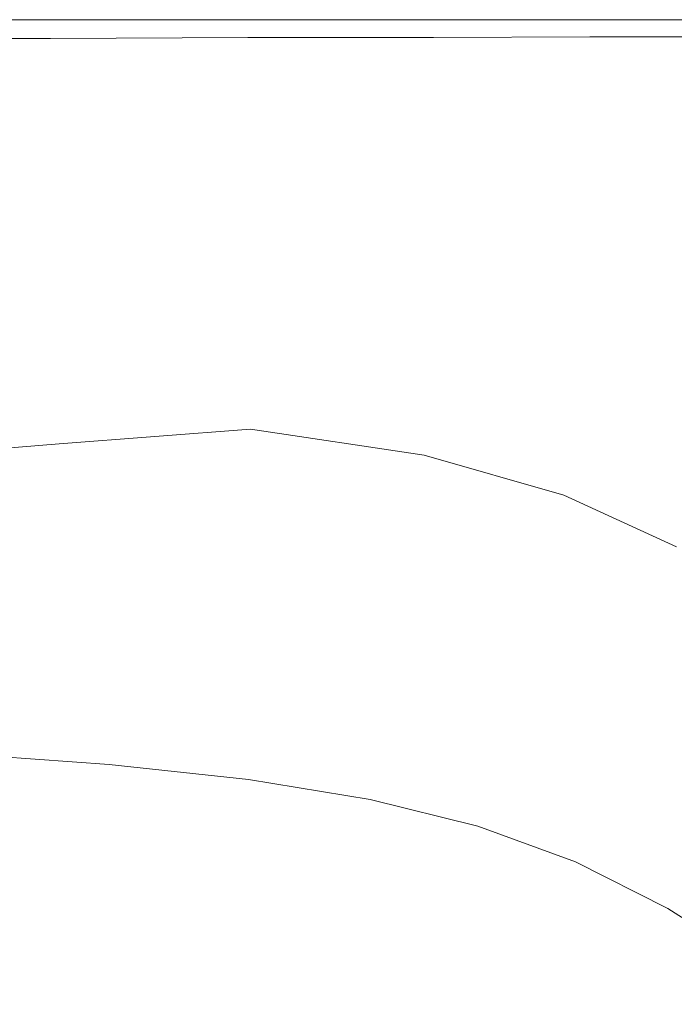
# Model space of a CAD drawing. Extents: x -895 to 895, y -400 to 400.
# Drawn here: x 523 to 614, y 263 to 400 of the extents above; entities that cross this region are included whole.
import ezdxf

# ---------------------------------------------------------------- set-up
doc = ezdxf.new("R2010")
doc.units = 0
doc.header["$LTSCALE"] = 500
doc.header["$MEASUREMENT"] = 0
doc.layers.add('CRS0', color=7, linetype='Continuous')

msp = doc.modelspace()

# ---------------------------------------------------------------- linework, layer by layer
at = {"layer": 'CRS0', "lineweight": 0}
for points, invisible_edges in [([(526.7, 400, 205.9), (499.5, 400, 205.9), (499.5, 399.9, 211.8), (526.7, 400, 205.9)], 15), ([(499.5, 399.9, 211.8), (526.7, 399.9, 211.8), (526.7, 400, 205.9), (499.5, 399.9, 211.8)], 15), ([(526.7, 400, 192.5), (499.5, 400, 192.5), (499.5, 400, 199.4), (526.7, 400, 192.5)], 14), ([(499.5, 400, 199.4), (526.7, 400, 199.4), (526.7, 400, 192.5), (499.5, 400, 199.4)], 15), ([(526.7, 400, 205.9), (526.7, 400, 199.4), (499.5, 400, 199.4), (526.7, 400, 205.9)], 15), ([(499.5, 400, 199.4), (499.5, 400, 205.9), (526.7, 400, 205.9), (499.5, 400, 199.4)], 15), ([(526.7, 399.5, 216.6), (526.7, 399.9, 211.8), (499.5, 399.9, 211.8), (526.7, 399.5, 216.6)], 15), ([(499.5, 399.9, 211.8), (499.5, 399.5, 216.6), (526.7, 399.5, 216.6), (499.5, 399.9, 211.8)], 15), ([(526.7, 399.5, 216.6), (499.5, 399.5, 216.6), (499.6, 398.9, 219.9), (526.7, 399.5, 216.6)], 15), ([(499.6, 398.9, 219.9), (526.8, 398.9, 219.8), (526.7, 399.5, 216.6), (499.6, 398.9, 219.9)], 15), ([(526.7, 400, 205.9), (526.7, 399.9, 211.8), (554.2, 399.9, 211.8), (526.7, 400, 205.9)], 15), ([(554.2, 399.9, 211.8), (554.2, 400, 205.9), (526.7, 400, 205.9), (554.2, 399.9, 211.8)], 15), ([(526.7, 400, 205.9), (554.2, 400, 205.9), (554.2, 400, 199.4), (526.7, 400, 205.9)], 15), ([(554.2, 400, 199.4), (526.7, 400, 199.4), (526.7, 400, 205.9), (554.2, 400, 199.4)], 15), ([(526.7, 400, 192.5), (526.7, 400, 199.4), (554.2, 400, 199.4), (526.7, 400, 192.5)], 15), ([(554.2, 400, 199.4), (554.2, 400, 192.5), (526.7, 400, 192.5), (554.2, 400, 199.4)], 13), ([(526.7, 399.5, 216.6), (554.2, 399.5, 216.6), (554.2, 399.9, 211.8), (526.7, 399.5, 216.6)], 15), ([(554.2, 399.9, 211.8), (526.7, 399.9, 211.8), (526.7, 399.5, 216.6), (554.2, 399.9, 211.8)], 15), ([(526.7, 399.5, 216.6), (526.8, 398.9, 219.8), (554.3, 398.9, 219.8), (526.7, 399.5, 216.6)], 15), ([(554.3, 398.9, 219.8), (554.2, 399.5, 216.6), (526.7, 399.5, 216.6), (554.3, 398.9, 219.8)], 15), ([(579.9, 400, 205.9), (554.2, 400, 205.9), (554.2, 399.9, 211.8), (579.9, 400, 205.9)], 15), ([(554.2, 399.9, 211.8), (580, 399.9, 211.8), (579.9, 400, 205.9), (554.2, 399.9, 211.8)], 15), ([(579.9, 400, 192.5), (554.2, 400, 192.5), (554.2, 400, 199.4), (579.9, 400, 192.5)], 14), ([(554.2, 400, 199.4), (579.9, 400, 199.4), (579.9, 400, 192.5), (554.2, 400, 199.4)], 15), ([(579.9, 400, 205.9), (579.9, 400, 199.4), (554.2, 400, 199.4), (579.9, 400, 205.9)], 15), ([(554.2, 400, 199.4), (554.2, 400, 205.9), (579.9, 400, 205.9), (554.2, 400, 199.4)], 15), ([(580, 399.5, 216.6), (580, 399.9, 211.8), (554.2, 399.9, 211.8), (580, 399.5, 216.6)], 15), ([(554.2, 399.9, 211.8), (554.2, 399.5, 216.6), (580, 399.5, 216.6), (554.2, 399.9, 211.8)], 15), ([(580, 399.5, 216.6), (554.2, 399.5, 216.6), (554.3, 398.9, 219.8), (580, 399.5, 216.6)], 15), ([(554.3, 398.9, 219.8), (580.1, 398.9, 219.8), (580, 399.5, 216.6), (554.3, 398.9, 219.8)], 15), ([(579.9, 400, 205.9), (580, 399.9, 211.8), (601.6, 399.9, 211.8), (579.9, 400, 205.9)], 15), ([(601.6, 399.9, 211.8), (601.5, 400, 205.9), (579.9, 400, 205.9), (601.6, 399.9, 211.8)], 15), ([(579.9, 400, 192.5), (579.9, 400, 199.4), (601.5, 400, 199.4), (579.9, 400, 192.5)], 15), ([(601.5, 400, 199.4), (601.5, 400, 192.5), (579.9, 400, 192.5), (601.5, 400, 199.4)], 13), ([(579.9, 400, 205.9), (601.5, 400, 205.9), (601.5, 400, 199.4), (579.9, 400, 205.9)], 15), ([(601.5, 400, 199.4), (579.9, 400, 199.4), (579.9, 400, 205.9), (601.5, 400, 199.4)], 15), ([(580, 399.5, 216.6), (601.6, 399.5, 216.5), (601.6, 399.9, 211.8), (580, 399.5, 216.6)], 15), ([(601.6, 399.9, 211.8), (580, 399.9, 211.8), (580, 399.5, 216.6), (601.6, 399.9, 211.8)], 15), ([(580, 399.5, 216.6), (580.1, 398.9, 219.8), (601.8, 398.9, 219.8), (580, 399.5, 216.6)], 15), ([(601.8, 398.9, 219.8), (601.6, 399.5, 216.5), (580, 399.5, 216.6), (601.8, 398.9, 219.8)], 15), ([(620.6, 400, 205.9), (601.5, 400, 205.9), (601.6, 399.9, 211.8), (620.6, 400, 205.9)], 15), ([(620.6, 400, 192.5), (601.5, 400, 192.5), (601.5, 400, 199.4), (620.6, 400, 192.5)], 14), ([(601.5, 400, 199.4), (620.6, 400, 199.4), (620.6, 400, 192.5), (601.5, 400, 199.4)], 15), ([(620.6, 400, 205.9), (620.6, 400, 199.4), (601.5, 400, 199.4), (620.6, 400, 205.9)], 15), ([(601.5, 400, 199.4), (601.5, 400, 205.9), (620.6, 400, 205.9), (601.5, 400, 199.4)], 15), ([(601.6, 399.9, 211.8), (620.6, 399.9, 211.8), (620.6, 400, 205.9), (601.6, 399.9, 211.8)], 15), ([(620.7, 399.5, 216.5), (620.6, 399.9, 211.8), (601.6, 399.9, 211.8), (620.7, 399.5, 216.5)], 15), ([(601.6, 399.9, 211.8), (601.6, 399.5, 216.5), (620.7, 399.5, 216.5), (601.6, 399.9, 211.8)], 15), ([(620.7, 399.5, 216.5), (601.6, 399.5, 216.5), (601.8, 398.9, 219.8), (620.7, 399.5, 216.5)], 15), ([(601.8, 398.9, 219.8), (620.9, 398.9, 219.8), (620.7, 399.5, 216.5), (601.8, 398.9, 219.8)], 15), ([(526.9, 397.4, 222.1), (526.8, 398.9, 219.8), (499.6, 398.9, 219.9), (526.9, 397.4, 222.1)], 15), ([(499.6, 398.9, 219.9), (499.7, 397.3, 222.1), (526.9, 397.4, 222.1), (499.6, 398.9, 219.9)], 15), ([(554.3, 398.9, 219.8), (526.8, 398.9, 219.8), (526.9, 397.4, 222.1), (554.3, 398.9, 219.8)], 15), ([(526.9, 397.4, 222.1), (554.4, 397.5, 222.1), (554.3, 398.9, 219.8), (526.9, 397.4, 222.1)], 14), ([(580.3, 397.5, 222.1), (580.1, 398.9, 219.8), (554.3, 398.9, 219.8), (580.3, 397.5, 222.1)], 15), ([(554.3, 398.9, 219.8), (554.4, 397.5, 222.1), (580.3, 397.5, 222.1), (554.3, 398.9, 219.8)], 13), ([(601.8, 398.9, 219.8), (580.1, 398.9, 219.8), (580.3, 397.5, 222.1), (601.8, 398.9, 219.8)], 15), ([(580.3, 397.5, 222.1), (602.1, 397.6, 222), (601.8, 398.9, 219.8), (580.3, 397.5, 222.1)], 15), ([(621.3, 397.6, 222), (620.9, 398.9, 219.8), (601.8, 398.9, 219.8), (621.3, 397.6, 222)], 15), ([(601.8, 398.9, 219.8), (602.1, 397.6, 222), (621.3, 397.6, 222), (601.8, 398.9, 219.8)], 15), ([(526.9, 397.4, 222.1), (499.7, 397.3, 222.1), (499.9, 394.2, 223.4), (526.9, 397.4, 222.1)], 14), ([(499.9, 394.2, 223.4), (527.1, 394.5, 223.4), (526.9, 397.4, 222.1), (499.9, 394.2, 223.4)], 15), ([(554.7, 394.8, 223.3), (554.4, 397.5, 222.1), (526.9, 397.4, 222.1), (554.7, 394.8, 223.3)], 15), ([(526.9, 397.4, 222.1), (527.1, 394.5, 223.4), (554.7, 394.8, 223.3), (526.9, 397.4, 222.1)], 15), ([(580.3, 397.5, 222.1), (554.4, 397.5, 222.1), (554.7, 394.8, 223.3), (580.3, 397.5, 222.1)], 15), ([(554.7, 394.8, 223.3), (580.7, 395.1, 223.3), (580.3, 397.5, 222.1), (554.7, 394.8, 223.3)], 15), ([(602.6, 395.3, 223.3), (602.1, 397.6, 222), (580.3, 397.5, 222.1), (602.6, 395.3, 223.3)], 13), ([(580.3, 397.5, 222.1), (580.7, 395.1, 223.3), (602.6, 395.3, 223.3), (580.3, 397.5, 222.1)], 15), ([(621.3, 397.6, 222), (602.1, 397.6, 222), (602.6, 395.3, 223.3), (621.3, 397.6, 222)], 14), ([(602.6, 395.3, 223.3), (621.9, 395.3, 223.2), (621.3, 397.6, 222), (602.6, 395.3, 223.3)], 15), ([(602.6, 395.3, 223.3), (580.7, 395.1, 223.3), (581.2, 391.1, 224), (602.6, 395.3, 223.3)], 15), ([(581.2, 391.1, 224), (603.4, 391.5, 223.9), (602.6, 395.3, 223.3), (581.2, 391.1, 224)], 15), ([(623, 391.7, 223.8), (621.9, 395.3, 223.2), (602.6, 395.3, 223.3), (623, 391.7, 223.8)], 15), ([(602.6, 395.3, 223.3), (603.4, 391.5, 223.9), (623, 391.7, 223.8), (602.6, 395.3, 223.3)], 15), ([(527.4, 389.6, 224.1), (527.1, 394.5, 223.4), (499.9, 394.2, 223.4), (527.4, 389.6, 224.1)], 15), ([(499.9, 394.2, 223.4), (500.2, 388.7, 224.1), (527.4, 389.6, 224.1), (499.9, 394.2, 223.4)], 15), ([(554.7, 394.8, 223.3), (527.1, 394.5, 223.4), (527.4, 389.6, 224.1), (554.7, 394.8, 223.3)], 15), ([(527.4, 389.6, 224.1), (555.1, 390.4, 224), (554.7, 394.8, 223.3), (527.4, 389.6, 224.1)], 15), ([(581.2, 391.1, 224), (580.7, 395.1, 223.3), (554.7, 394.8, 223.3), (581.2, 391.1, 224)], 15), ([(554.7, 394.8, 223.3), (555.1, 390.4, 224), (581.2, 391.1, 224), (554.7, 394.8, 223.3)], 15), ([(604.6, 386, 224.2), (603.4, 391.5, 223.9), (581.2, 391.1, 224), (604.6, 386, 224.2)], 15), ([(623, 391.7, 223.8), (603.4, 391.5, 223.9), (604.6, 386, 224.2), (623, 391.7, 223.8)], 15), ([(604.6, 386, 224.2), (624.4, 386.2, 224.1), (623, 391.7, 223.8), (604.6, 386, 224.2)], 15), ([(555.7, 383.7, 224.4), (555.1, 390.4, 224), (527.4, 389.6, 224.1), (555.7, 383.7, 224.4)], 15), ([(581.2, 391.1, 224), (555.1, 390.4, 224), (555.7, 383.7, 224.4), (581.2, 391.1, 224)], 15), ([(555.7, 383.7, 224.4), (582.1, 385.1, 224.3), (581.2, 391.1, 224), (555.7, 383.7, 224.4)], 15), ([(581.2, 391.1, 224), (582.1, 385.1, 224.3), (604.6, 386, 224.2), (581.2, 391.1, 224)], 15), ([(527.4, 389.6, 224.1), (500.2, 388.7, 224.1), (500.7, 380.3, 224.5), (527.4, 389.6, 224.1)], 15), ([(500.7, 380.3, 224.5), (527.9, 382, 224.5), (527.4, 389.6, 224.1), (500.7, 380.3, 224.5)], 15), ([(527.4, 389.6, 224.1), (527.9, 382, 224.5), (555.7, 383.7, 224.4), (527.4, 389.6, 224.1)], 15), ([(604.6, 386, 224.2), (582.1, 385.1, 224.3), (582.9, 377.8, 224.3), (604.6, 386, 224.2)], 15), ([(582.9, 377.8, 224.3), (605.8, 379.1, 224.2), (604.6, 386, 224.2), (582.9, 377.8, 224.3)], 15), ([(626.1, 379.5, 224), (624.4, 386.2, 224.1), (604.6, 386, 224.2), (626.1, 379.5, 224)], 15), ([(604.6, 386, 224.2), (605.8, 379.1, 224.2), (626.1, 379.5, 224), (604.6, 386, 224.2)], 15), ([(582.9, 377.8, 224.3), (582.1, 385.1, 224.3), (555.7, 383.7, 224.4), (582.9, 377.8, 224.3)], 15), ([(555.7, 383.7, 224.4), (527.9, 382, 224.5), (528.5, 373, 224.6), (555.7, 383.7, 224.4)], 15), ([(528.5, 373, 224.6), (556.4, 375.6, 224.5), (555.7, 383.7, 224.4), (528.5, 373, 224.6)], 15), ([(555.7, 383.7, 224.4), (556.4, 375.6, 224.5), (582.9, 377.8, 224.3), (555.7, 383.7, 224.4)], 15), ([(528.5, 373, 224.6), (527.9, 382, 224.5), (500.7, 380.3, 224.5), (528.5, 373, 224.6)], 15), ([(500.7, 380.3, 224.5), (501.2, 370.5, 224.6), (528.5, 373, 224.6), (500.7, 380.3, 224.5)], 15), ([(606.6, 371.6, 223.8), (605.8, 379.1, 224.2), (582.9, 377.8, 224.3), (606.6, 371.6, 223.8)], 15), ([(626.1, 379.5, 224), (605.8, 379.1, 224.2), (606.6, 371.6, 223.8), (626.1, 379.5, 224)], 15), ([(606.6, 371.6, 223.8), (627.7, 372, 223.5), (626.1, 379.5, 224), (606.6, 371.6, 223.8)], 15), ([(582.9, 377.8, 224.3), (556.4, 375.6, 224.5), (556.8, 367.2, 224.2), (582.9, 377.8, 224.3)], 15), ([(556.8, 367.2, 224.2), (583.5, 369.9, 224), (582.9, 377.8, 224.3), (556.8, 367.2, 224.2)], 15), ([(582.9, 377.8, 224.3), (583.5, 369.9, 224), (606.6, 371.6, 223.8), (582.9, 377.8, 224.3)], 15), ([(556.8, 367.2, 224.2), (556.4, 375.6, 224.5), (528.5, 373, 224.6), (556.8, 367.2, 224.2)], 15), ([(528.5, 373, 224.6), (501.2, 370.5, 224.6), (501.6, 360.5, 224.4), (528.5, 373, 224.6)], 15), ([(501.6, 360.5, 224.4), (528.9, 363.8, 224.3), (528.5, 373, 224.6), (501.6, 360.5, 224.4)], 15), ([(528.5, 373, 224.6), (528.9, 363.8, 224.3), (556.8, 367.2, 224.2), (528.5, 373, 224.6)], 15), ([(628.2, 364.2, 222.7), (627.7, 372, 223.5), (606.6, 371.6, 223.8), (628.2, 364.2, 222.7)], 15), ([(606.6, 371.6, 223.8), (583.5, 369.9, 224), (583.6, 362.3, 223.3), (606.6, 371.6, 223.8)], 15), ([(583.6, 362.3, 223.3), (606.8, 364.1, 223), (606.6, 371.6, 223.8), (583.6, 362.3, 223.3)], 15), ([(606.6, 371.6, 223.8), (606.8, 364.1, 223), (628.2, 364.2, 222.7), (606.6, 371.6, 223.8)], 15), ([(583.6, 362.3, 223.3), (583.5, 369.9, 224), (556.8, 367.2, 224.2), (583.6, 362.3, 223.3)], 15), ([(556.8, 367.2, 224.2), (528.9, 363.8, 224.3), (529, 355.6, 223.8), (556.8, 367.2, 224.2)], 15), ([(529, 355.6, 223.8), (556.9, 359.3, 223.6), (556.8, 367.2, 224.2), (529, 355.6, 223.8)], 15), ([(556.8, 367.2, 224.2), (556.9, 359.3, 223.6), (583.6, 362.3, 223.3), (556.8, 367.2, 224.2)], 15), ([(529, 355.6, 223.8), (528.9, 363.8, 224.3), (501.6, 360.5, 224.4), (529, 355.6, 223.8)], 15), ([(606, 357, 221.9), (606.8, 364.1, 223), (583.6, 362.3, 223.3), (606, 357, 221.9)], 15), ([(628.2, 364.2, 222.7), (606.8, 364.1, 223), (606, 357, 221.9), (628.2, 364.2, 222.7)], 15), ([(606, 357, 221.9), (627, 356.7, 221.5), (628.2, 364.2, 222.7), (606, 357, 221.9)], 15), ([(583.6, 362.3, 223.3), (556.9, 359.3, 223.6), (556.3, 352.9, 222.6), (583.6, 362.3, 223.3)], 15), ([(556.3, 352.9, 222.6), (582.8, 355.6, 222.2), (583.6, 362.3, 223.3), (556.3, 352.9, 222.6)], 15), ([(583.6, 362.3, 223.3), (582.8, 355.6, 222.2), (606, 357, 221.9), (583.6, 362.3, 223.3)], 15), ([(501.6, 360.5, 224.4), (501.8, 351.8, 223.9), (529, 355.6, 223.8), (501.6, 360.5, 224.4)], 15), ([(556.3, 352.9, 222.6), (556.9, 359.3, 223.6), (529, 355.6, 223.8), (556.3, 352.9, 222.6)], 15), ([(581.6, 349.6, 220.4), (604.4, 350.4, 220), (606, 357, 221.9), (581.6, 349.6, 220.4)], 15), ([(606, 357, 221.9), (582.8, 355.6, 222.2), (581.6, 349.6, 220.4), (606, 357, 221.9)], 15), ([(606, 357, 221.9), (604.4, 350.4, 220), (624.7, 349.7, 219.7), (606, 357, 221.9)], 15), ([(624.7, 349.7, 219.7), (627, 356.7, 221.5), (606, 357, 221.9), (624.7, 349.7, 219.7)], 15), ([(529, 355.6, 223.8), (501.8, 351.8, 223.9), (501.7, 345.9, 223.1), (529, 355.6, 223.8)], 15), ([(501.7, 345.9, 223.1), (528.7, 349.5, 222.8), (529, 355.6, 223.8), (501.7, 345.9, 223.1)], 15), ([(529, 355.6, 223.8), (528.7, 349.5, 222.8), (556.3, 352.9, 222.6), (529, 355.6, 223.8)], 15), ([(581.6, 349.6, 220.4), (582.8, 355.6, 222.2), (556.3, 352.9, 222.6), (581.6, 349.6, 220.4)], 15), ([(528.3, 344.8, 220.8), (555.5, 347.6, 220.6), (556.3, 352.9, 222.6), (528.3, 344.8, 220.8)], 15), ([(556.3, 352.9, 222.6), (528.7, 349.5, 222.8), (528.3, 344.8, 220.8), (556.3, 352.9, 222.6)], 15), ([(556.3, 352.9, 222.6), (555.5, 347.6, 220.6), (581.6, 349.6, 220.4), (556.3, 352.9, 222.6)], 15), ([(602.4, 344.3, 217.5), (604.4, 350.4, 220), (581.6, 349.6, 220.4), (602.4, 344.3, 217.5)], 15), ([(624.7, 349.7, 219.7), (604.4, 350.4, 220), (602.4, 344.3, 217.5), (624.7, 349.7, 219.7)], 15), ([(528.3, 344.8, 220.8), (528.7, 349.5, 222.8), (501.7, 345.9, 223.1), (528.3, 344.8, 220.8)], 15), ([(581.6, 349.6, 220.4), (555.5, 347.6, 220.6), (554.8, 342.9, 217.4), (581.6, 349.6, 220.4)], 15), ([(554.8, 342.9, 217.4), (580.2, 344.3, 217.6), (581.6, 349.6, 220.4), (554.8, 342.9, 217.4)], 15), ([(581.6, 349.6, 220.4), (580.2, 344.3, 217.6), (602.4, 344.3, 217.5), (581.6, 349.6, 220.4)], 15), ([(602.4, 344.3, 217.5), (622.1, 343, 217.2), (624.7, 349.7, 219.7), (602.4, 344.3, 217.5)], 15), ([(554.8, 342.9, 217.4), (555.5, 347.6, 220.6), (528.3, 344.8, 220.8), (554.8, 342.9, 217.4)], 15), ([(501.7, 345.9, 223.1), (501.5, 341.8, 221.1), (528.3, 344.8, 220.8), (501.7, 345.9, 223.1)], 15), ([(528.3, 344.8, 220.8), (501.5, 341.8, 221.1), (501.6, 338.6, 217.4), (528.3, 344.8, 220.8)], 15), ([(501.6, 338.6, 217.4), (528.1, 340.9, 217.3), (528.3, 344.8, 220.8), (501.6, 338.6, 217.4)], 14), ([(528.3, 344.8, 220.8), (528.1, 340.9, 217.3), (554.8, 342.9, 217.4), (528.3, 344.8, 220.8)], 15), ([(579, 339.3, 213.5), (580.2, 344.3, 217.6), (554.8, 342.9, 217.4), (579, 339.3, 213.5)], 11), ([(579, 339.3, 213.5), (600.3, 338.8, 213.9), (602.4, 344.3, 217.5), (579, 339.3, 213.5)], 15), ([(602.4, 344.3, 217.5), (580.2, 344.3, 217.6), (579, 339.3, 213.5), (602.4, 344.3, 217.5)], 15), ([(602.4, 344.3, 217.5), (600.3, 338.8, 213.9), (619.3, 336.9, 214), (602.4, 344.3, 217.5)], 15), ([(619.3, 336.9, 214), (622.1, 343, 217.2), (602.4, 344.3, 217.5), (619.3, 336.9, 214)], 15), ([(554.8, 342.9, 217.4), (528.1, 340.9, 217.3), (528.7, 336.9, 211.6), (554.8, 342.9, 217.4)], 14), ([(528.7, 336.9, 211.6), (554.6, 338.5, 212.5), (554.8, 342.9, 217.4), (528.7, 336.9, 211.6)], 15), ([(554.8, 342.9, 217.4), (554.6, 338.5, 212.5), (579, 339.3, 213.5), (554.8, 342.9, 217.4)], 15), ([(528.7, 336.9, 211.6), (528.1, 340.9, 217.3), (501.6, 338.6, 217.4), (528.7, 336.9, 211.6)], 15), ([(579, 339.3, 213.5), (554.6, 338.5, 212.5), (555.2, 333.8, 205.2), (579, 339.3, 213.5)], 15), ([(555.2, 333.8, 205.2), (578.2, 334.5, 207.8), (579, 339.3, 213.5), (555.2, 333.8, 205.2)], 15), ([(579, 339.3, 213.5), (578.2, 334.5, 207.8), (598.5, 333.7, 209.2), (579, 339.3, 213.5)], 11), ([(598.5, 333.7, 209.2), (600.3, 338.8, 213.9), (579, 339.3, 213.5), (598.5, 333.7, 209.2)], 15), ([(501.6, 338.6, 217.4), (502.1, 335.3, 211.3), (528.7, 336.9, 211.6), (501.6, 338.6, 217.4)], 15), ([(555.2, 333.8, 205.2), (554.6, 338.5, 212.5), (528.7, 336.9, 211.6), (555.2, 333.8, 205.2)], 15), ([(619.3, 336.9, 214), (600.3, 338.8, 213.9), (598.5, 333.7, 209.2), (619.3, 336.9, 214)], 15), ([(528.7, 336.9, 211.6), (502.1, 335.3, 211.3), (503.3, 331.1, 201.9), (528.7, 336.9, 211.6)], 15), ([(503.3, 331.1, 201.9), (530.2, 332.3, 202.9), (528.7, 336.9, 211.6), (503.3, 331.1, 201.9)], 15), ([(528.7, 336.9, 211.6), (530.2, 332.3, 202.9), (555.2, 333.8, 205.2), (528.7, 336.9, 211.6)], 15), ([(598.5, 333.7, 209.2), (616.7, 331.4, 209.7), (619.3, 336.9, 214), (598.5, 333.7, 209.2)], 15), ([(555.2, 333.8, 205.2), (530.2, 332.3, 202.9), (534.4, 326.6, 191.2), (555.2, 333.8, 205.2)], 15), ([(534.4, 326.6, 191.2), (558.9, 329.2, 197.8), (555.2, 333.8, 205.2), (534.4, 326.6, 191.2)], 15), ([(579.1, 330.1, 201.6), (578.2, 334.5, 207.8), (555.2, 333.8, 205.2), (579.1, 330.1, 201.6)], 15), ([(555.2, 333.8, 205.2), (558.9, 329.2, 197.8), (579.1, 330.1, 201.6), (555.2, 333.8, 205.2)], 15), ([(598.5, 333.7, 209.2), (578.2, 334.5, 207.8), (579.1, 330.1, 201.6), (598.5, 333.7, 209.2)], 15), ([(579.1, 330.1, 201.6), (597.4, 329.1, 203.7), (598.5, 333.7, 209.2), (579.1, 330.1, 201.6)], 15), ([(598.5, 333.7, 209.2), (597.4, 329.1, 203.7), (614.2, 326.5, 204.5), (598.5, 333.7, 209.2)], 15), ([(614.2, 326.5, 204.5), (616.7, 331.4, 209.7), (598.5, 333.7, 209.2), (614.2, 326.5, 204.5)], 11), ([(534.4, 326.6, 191.2), (530.2, 332.3, 202.9), (503.3, 331.1, 201.9), (534.4, 326.6, 191.2)], 15), ([(503.3, 331.1, 201.9), (503.5, 326.2, 190.4), (534.4, 326.6, 191.2), (503.3, 331.1, 201.9)], 15), ([(579.1, 330.1, 201.6), (558.9, 329.2, 197.8), (568, 325.3, 192.4), (579.1, 330.1, 201.6)], 15), ([(568, 325.3, 192.4), (582.9, 326.2, 196.4), (579.1, 330.1, 201.6), (568, 325.3, 192.4)], 15), ([(579.1, 330.1, 201.6), (582.9, 326.2, 196.4), (597.6, 325, 198.4), (579.1, 330.1, 201.6)], 15), ([(597.6, 325, 198.4), (597.4, 329.1, 203.7), (579.1, 330.1, 201.6), (597.6, 325, 198.4)], 15), ([(568, 325.3, 192.4), (558.9, 329.2, 197.8), (534.4, 326.6, 191.2), (568, 325.3, 192.4)], 15), ([(614.2, 326.5, 204.5), (597.4, 329.1, 203.7), (597.6, 325, 198.4), (614.2, 326.5, 204.5)], 15), ([(534.4, 326.6, 191.2), (503.5, 326.2, 190.4), (501, 320.8, 177.8), (534.4, 326.6, 191.2)], 15), ([(501, 320.8, 177.8), (526.1, 320.3, 177.8), (534.4, 326.6, 191.2), (501, 320.8, 177.8)], 15), ([(534.4, 326.6, 191.2), (526.1, 320.3, 177.8), (547.8, 318.2, 176), (534.4, 326.6, 191.2)], 15), ([(534.4, 326.6, 191.2), (555.3, 322.6, 185.7), (568, 325.3, 192.4), (534.4, 326.6, 191.2)], 15), ([(547.8, 318.2, 176), (555.3, 322.6, 185.7), (534.4, 326.6, 191.2), (547.8, 318.2, 176)], 15), ([(568, 325.3, 192.4), (555.3, 322.6, 185.7), (572.2, 319, 182.4), (568, 325.3, 192.4)], 15), ([(586.7, 323.2, 192.8), (582.9, 326.2, 196.4), (568, 325.3, 192.4), (586.7, 323.2, 192.8)], 15), ([(568, 325.3, 192.4), (580, 321.7, 188.7), (586.7, 323.2, 192.8), (568, 325.3, 192.4)], 15), ([(572.2, 319, 182.4), (580, 321.7, 188.7), (568, 325.3, 192.4), (572.2, 319, 182.4)], 15), ([(597.6, 325, 198.4), (582.9, 326.2, 196.4), (586.7, 323.2, 192.8), (597.6, 325, 198.4)], 15), ([(597.6, 325, 198.4), (612.1, 322.1, 199), (614.2, 326.5, 204.5), (597.6, 325, 198.4)], 15), ([(614.2, 326.5, 204.5), (612.1, 322.1, 199), (626.9, 317.7, 198.8), (614.2, 326.5, 204.5)], 15), ([(586.7, 323.2, 192.8), (596.8, 321.4, 193), (597.6, 325, 198.4), (586.7, 323.2, 192.8)], 15), ([(597.6, 325, 198.4), (596.8, 321.4, 193), (609.7, 318, 193), (597.6, 325, 198.4)], 15), ([(609.7, 318, 193), (612.1, 322.1, 199), (597.6, 325, 198.4), (609.7, 318, 193)], 15), ([(572.2, 319, 182.4), (555.3, 322.6, 185.7), (547.8, 318.2, 176), (572.2, 319, 182.4)], 15), ([(586.7, 323.2, 192.8), (580, 321.7, 188.7), (592.9, 318.3, 187.2), (586.7, 323.2, 192.8)], 15), ([(592.9, 318.3, 187.2), (596.8, 321.4, 193), (586.7, 323.2, 192.8), (592.9, 318.3, 187.2)], 15), ([(592.9, 318.3, 187.2), (580, 321.7, 188.7), (572.2, 319, 182.4), (592.9, 318.3, 187.2)], 15), ([(609.7, 318, 193), (596.8, 321.4, 193), (592.9, 318.3, 187.2), (609.7, 318, 193)], 15), ([(626.9, 317.7, 198.8), (612.1, 322.1, 199), (609.7, 318, 193), (626.9, 317.7, 198.8)], 15), ([(521.6, 314.8, 165.6), (526.1, 320.3, 177.8), (501, 320.8, 177.8), (521.6, 314.8, 165.6)], 15), ([(547.8, 318.2, 176), (526.1, 320.3, 177.8), (521.6, 314.8, 165.6), (547.8, 318.2, 176)], 15), ([(547.8, 318.2, 176), (567, 315, 173.9), (572.2, 319, 182.4), (547.8, 318.2, 176)], 15), ([(572.2, 319, 182.4), (567, 315, 173.9), (584.1, 311.3, 172.7), (572.2, 319, 182.4)], 15), ([(584.1, 311.3, 172.7), (588, 315.1, 180.6), (572.2, 319, 182.4), (584.1, 311.3, 172.7)], 15), ([(572.2, 319, 182.4), (588, 315.1, 180.6), (592.9, 318.3, 187.2), (572.2, 319, 182.4)], 15), ([(521.6, 314.8, 165.6), (543.4, 313.1, 165.2), (547.8, 318.2, 176), (521.6, 314.8, 165.6)], 15), ([(547.8, 318.2, 176), (543.4, 313.1, 165.2), (563.2, 310.3, 164.4), (547.8, 318.2, 176)], 15), ([(563.2, 310.3, 164.4), (567, 315, 173.9), (547.8, 318.2, 176), (563.2, 310.3, 164.4)], 15), ([(592.9, 318.3, 187.2), (588, 315.1, 180.6), (603.1, 310.7, 179.6), (592.9, 318.3, 187.2)], 15), ([(592.9, 318.3, 187.2), (606.5, 314.3, 186.5), (609.7, 318, 193), (592.9, 318.3, 187.2)], 15), ([(603.1, 310.7, 179.6), (606.5, 314.3, 186.5), (592.9, 318.3, 187.2), (603.1, 310.7, 179.6)], 15), ([(609.7, 318, 193), (606.5, 314.3, 186.5), (620.5, 309.2, 185.8), (609.7, 318, 193)], 15), ([(609.7, 318, 193), (623.6, 313.3, 192.5), (626.9, 317.7, 198.8), (609.7, 318, 193)], 15), ([(620.5, 309.2, 185.8), (623.6, 313.3, 192.5), (609.7, 318, 193), (620.5, 309.2, 185.8)], 15), ([(521.6, 314.8, 165.6), (518.4, 309.5, 154.5), (540.1, 307.9, 154.6), (521.6, 314.8, 165.6)], 15), ([(540.1, 307.9, 154.6), (543.4, 313.1, 165.2), (521.6, 314.8, 165.6), (540.1, 307.9, 154.6)], 15), ([(584.1, 311.3, 172.7), (567, 315, 173.9), (563.2, 310.3, 164.4), (584.1, 311.3, 172.7)], 15), ([(603.1, 310.7, 179.6), (588, 315.1, 180.6), (584.1, 311.3, 172.7), (603.1, 310.7, 179.6)], 15), ([(563.2, 310.3, 164.4), (543.4, 313.1, 165.2), (540.1, 307.9, 154.6), (563.2, 310.3, 164.4)], 15), ([(620.5, 309.2, 185.8), (606.5, 314.3, 186.5), (603.1, 310.7, 179.6), (620.5, 309.2, 185.8)], 15), ([(540.1, 307.9, 154.6), (560.1, 305.5, 154.6), (563.2, 310.3, 164.4), (540.1, 307.9, 154.6)], 15), ([(563.2, 310.3, 164.4), (560.1, 305.5, 154.6), (577.8, 302.4, 154.5), (563.2, 310.3, 164.4)], 15), ([(563.2, 310.3, 164.4), (580.9, 307, 163.9), (584.1, 311.3, 172.7), (563.2, 310.3, 164.4)], 15), ([(577.8, 302.4, 154.5), (580.9, 307, 163.9), (563.2, 310.3, 164.4), (577.8, 302.4, 154.5)], 15), ([(584.1, 311.3, 172.7), (580.9, 307, 163.9), (596.6, 302.7, 163.4), (584.1, 311.3, 172.7)], 15), ([(584.1, 311.3, 172.7), (599.8, 306.8, 171.8), (603.1, 310.7, 179.6), (584.1, 311.3, 172.7)], 15), ([(596.6, 302.7, 163.4), (599.8, 306.8, 171.8), (584.1, 311.3, 172.7), (596.6, 302.7, 163.4)], 15), ([(603.1, 310.7, 179.6), (599.8, 306.8, 171.8), (614.3, 301.4, 170.9), (603.1, 310.7, 179.6)], 15), ([(603.1, 310.7, 179.6), (617.5, 305.3, 178.6), (620.5, 309.2, 185.8), (603.1, 310.7, 179.6)], 15), ([(614.3, 301.4, 170.9), (617.5, 305.3, 178.6), (603.1, 310.7, 179.6), (614.3, 301.4, 170.9)], 15), ([(540.1, 307.9, 154.6), (518.4, 309.5, 154.5), (516, 303.9, 144.6), (540.1, 307.9, 154.6)], 15), ([(516, 303.9, 144.6), (537.5, 302.5, 145), (540.1, 307.9, 154.6), (516, 303.9, 144.6)], 15), ([(540.1, 307.9, 154.6), (537.5, 302.5, 145), (557.3, 300.2, 145.2), (540.1, 307.9, 154.6)], 15), ([(557.3, 300.2, 145.2), (560.1, 305.5, 154.6), (540.1, 307.9, 154.6), (557.3, 300.2, 145.2)], 15), ([(596.6, 302.7, 163.4), (580.9, 307, 163.9), (577.8, 302.4, 154.5), (596.6, 302.7, 163.4)], 15), ([(614.3, 301.4, 170.9), (599.8, 306.8, 171.8), (596.6, 302.7, 163.4), (614.3, 301.4, 170.9)], 15), ([(577.8, 302.4, 154.5), (560.1, 305.5, 154.6), (557.3, 300.2, 145.2), (577.8, 302.4, 154.5)], 15), ([(516, 303.9, 144.6), (514, 297.7, 136.4), (535.1, 296.2, 136.7), (516, 303.9, 144.6)], 15), ([(535.1, 296.2, 136.7), (537.5, 302.5, 145), (516, 303.9, 144.6), (535.1, 296.2, 136.7)], 15), ([(557.3, 300.2, 145.2), (537.5, 302.5, 145), (535.1, 296.2, 136.7), (557.3, 300.2, 145.2)], 15), ([(557.3, 300.2, 145.2), (574.7, 297.2, 145.3), (577.8, 302.4, 154.5), (557.3, 300.2, 145.2)], 15), ([(577.8, 302.4, 154.5), (574.7, 297.2, 145.3), (590.1, 293.3, 145.2), (577.8, 302.4, 154.5)], 15), ([(577.8, 302.4, 154.5), (593.5, 298.2, 154.3), (596.6, 302.7, 163.4), (577.8, 302.4, 154.5)], 15), ([(590.1, 293.3, 145.2), (593.5, 298.2, 154.3), (577.8, 302.4, 154.5), (590.1, 293.3, 145.2)], 15), ([(596.6, 302.7, 163.4), (593.5, 298.2, 154.3), (607.8, 292.9, 153.7), (596.6, 302.7, 163.4)], 15), ([(607.8, 292.9, 153.7), (611.1, 297.3, 162.6), (596.6, 302.7, 163.4), (607.8, 292.9, 153.7)], 15), ([(596.6, 302.7, 163.4), (611.1, 297.3, 162.6), (614.3, 301.4, 170.9), (596.6, 302.7, 163.4)], 15), ([(614.3, 301.4, 170.9), (611.1, 297.3, 162.6), (624.8, 290.7, 161.2), (614.3, 301.4, 170.9)], 15), ([(535.1, 296.2, 136.7), (554.5, 294.1, 136.9), (557.3, 300.2, 145.2), (535.1, 296.2, 136.7)], 15), ([(557.3, 300.2, 145.2), (554.5, 294.1, 136.9), (571.5, 291.3, 137), (557.3, 300.2, 145.2)], 15), ([(571.5, 291.3, 137), (574.7, 297.2, 145.3), (557.3, 300.2, 145.2), (571.5, 291.3, 137)], 15), ([(607.8, 292.9, 153.7), (593.5, 298.2, 154.3), (590.1, 293.3, 145.2), (607.8, 292.9, 153.7)], 15), ([(535.1, 296.2, 136.7), (514, 297.7, 136.4), (512, 290.2, 129.8), (535.1, 296.2, 136.7)], 14), ([(590.1, 293.3, 145.2), (574.7, 297.2, 145.3), (571.5, 291.3, 137), (590.1, 293.3, 145.2)], 15), ([(624.8, 290.7, 161.2), (611.1, 297.3, 162.6), (607.8, 292.9, 153.7), (624.8, 290.7, 161.2)], 15), ([(512, 290.2, 129.8), (532.6, 288.8, 130), (535.1, 296.2, 136.7), (512, 290.2, 129.8)], 15), ([(535.1, 296.2, 136.7), (532.6, 288.8, 130), (551.6, 286.8, 130.1), (535.1, 296.2, 136.7)], 15), ([(551.6, 286.8, 130.1), (554.5, 294.1, 136.9), (535.1, 296.2, 136.7), (551.6, 286.8, 130.1)], 13), ([(571.5, 291.3, 137), (554.5, 294.1, 136.9), (551.6, 286.8, 130.1), (571.5, 291.3, 137)], 14), ([(571.5, 291.3, 137), (586.5, 287.6, 136.9), (590.1, 293.3, 145.2), (571.5, 291.3, 137)], 14), ([(590.1, 293.3, 145.2), (586.5, 287.6, 136.9), (600.1, 282.6, 136.7), (590.1, 293.3, 145.2)], 15), ([(590.1, 293.3, 145.2), (604.2, 288.1, 144.7), (607.8, 292.9, 153.7), (590.1, 293.3, 145.2)], 15), ([(600.1, 282.6, 136.7), (604.2, 288.1, 144.7), (590.1, 293.3, 145.2), (600.1, 282.6, 136.7)], 15), ([(607.8, 292.9, 153.7), (604.2, 288.1, 144.7), (617.4, 281.3, 143.9), (607.8, 292.9, 153.7)], 15), ([(607.8, 292.9, 153.7), (621.3, 286.2, 152.5), (624.8, 290.7, 161.2), (607.8, 292.9, 153.7)], 15), ([(617.4, 281.3, 143.9), (621.3, 286.2, 152.5), (607.8, 292.9, 153.7), (617.4, 281.3, 143.9)], 15), ([(551.6, 286.8, 130.1), (568, 284.3, 130.1), (571.5, 291.3, 137), (551.6, 286.8, 130.1)], 15), ([(571.5, 291.3, 137), (568, 284.3, 130.1), (582.4, 280.9, 130.1), (571.5, 291.3, 137)], 15), ([(582.4, 280.9, 130.1), (586.5, 287.6, 136.9), (571.5, 291.3, 137), (582.4, 280.9, 130.1)], 15), ([(512, 290.2, 129.8), (509.4, 281.1, 125.4), (529.7, 279.7, 125.5), (512, 290.2, 129.8)], 15), ([(529.7, 279.7, 125.5), (532.6, 288.8, 130), (512, 290.2, 129.8), (529.7, 279.7, 125.5)], 15), ([(551.6, 286.8, 130.1), (532.6, 288.8, 130), (529.7, 279.7, 125.5), (551.6, 286.8, 130.1)], 15), ([(600.1, 282.6, 136.7), (586.5, 287.6, 136.9), (582.4, 280.9, 130.1), (600.1, 282.6, 136.7)], 14), ([(617.4, 281.3, 143.9), (604.2, 288.1, 144.7), (600.1, 282.6, 136.7), (617.4, 281.3, 143.9)], 15), ([(529.7, 279.7, 125.5), (548.2, 278, 125.5), (551.6, 286.8, 130.1), (529.7, 279.7, 125.5)], 15), ([(551.6, 286.8, 130.1), (548.2, 278, 125.5), (563.9, 275.8, 125.6), (551.6, 286.8, 130.1)], 15), ([(563.9, 275.8, 125.6), (568, 284.3, 130.1), (551.6, 286.8, 130.1), (563.9, 275.8, 125.6)], 15), ([(582.4, 280.9, 130.1), (568, 284.3, 130.1), (563.9, 275.8, 125.6), (582.4, 280.9, 130.1)], 15), ([(582.4, 280.9, 130.1), (595.4, 276.4, 130), (600.1, 282.6, 136.7), (582.4, 280.9, 130.1)], 15), ([(600.1, 282.6, 136.7), (595.4, 276.4, 130), (607.9, 270.6, 129.7), (600.1, 282.6, 136.7)], 15), ([(607.9, 270.6, 129.7), (613, 276.1, 136.1), (600.1, 282.6, 136.7), (607.9, 270.6, 129.7)], 13), ([(600.1, 282.6, 136.7), (613, 276.1, 136.1), (617.4, 281.3, 143.9), (600.1, 282.6, 136.7)], 15), ([(529.7, 279.7, 125.5), (509.4, 281.1, 125.4), (506.4, 271.4, 122.6), (529.7, 279.7, 125.5)], 15), ([(563.9, 275.8, 125.6), (577.7, 273.1, 125.5), (582.4, 280.9, 130.1), (563.9, 275.8, 125.6)], 15), ([(582.4, 280.9, 130.1), (577.7, 273.1, 125.5), (590, 269.4, 125.5), (582.4, 280.9, 130.1)], 15), ([(590, 269.4, 125.5), (595.4, 276.4, 130), (582.4, 280.9, 130.1), (590, 269.4, 125.5)], 15), ([(617.4, 281.3, 143.9), (613, 276.1, 136.1), (625.8, 267.9, 135.2), (617.4, 281.3, 143.9)], 11), ([(506.4, 271.4, 122.6), (526.5, 270.1, 122.6), (529.7, 279.7, 125.5), (506.4, 271.4, 122.6)], 15), ([(529.7, 279.7, 125.5), (526.5, 270.1, 122.6), (544.7, 268.6, 122.6), (529.7, 279.7, 125.5)], 15), ([(544.7, 268.6, 122.6), (548.2, 278, 125.5), (529.7, 279.7, 125.5), (544.7, 268.6, 122.6)], 15), ([(563.9, 275.8, 125.6), (548.2, 278, 125.5), (544.7, 268.6, 122.6), (563.9, 275.8, 125.6)], 15), ([(607.9, 270.6, 129.7), (595.4, 276.4, 130), (590, 269.4, 125.5), (607.9, 270.6, 129.7)], 15), ([(625.8, 267.9, 135.2), (613, 276.1, 136.1), (607.9, 270.6, 129.7), (625.8, 267.9, 135.2)], 14), ([(544.7, 268.6, 122.6), (559.8, 267, 122.6), (563.9, 275.8, 125.6), (544.7, 268.6, 122.6)], 15), ([(563.9, 275.8, 125.6), (559.8, 267, 122.6), (572.9, 264.9, 122.7), (563.9, 275.8, 125.6)], 15), ([(572.9, 264.9, 122.7), (577.7, 273.1, 125.5), (563.9, 275.8, 125.6), (572.9, 264.9, 122.7)], 15), ([(590, 269.4, 125.5), (577.7, 273.1, 125.5), (572.9, 264.9, 122.7), (590, 269.4, 125.5)], 15), ([(506.4, 271.4, 122.6), (503.7, 262.3, 120.8), (523.6, 261.2, 120.8), (506.4, 271.4, 122.6)], 15), ([(523.6, 261.2, 120.8), (526.5, 270.1, 122.6), (506.4, 271.4, 122.6), (523.6, 261.2, 120.8)], 15), ([(590, 269.4, 125.5), (601.8, 264.7, 125.4), (607.9, 270.6, 129.7), (590, 269.4, 125.5)], 15), ([(607.9, 270.6, 129.7), (601.8, 264.7, 125.4), (613.6, 258.6, 125.2), (607.9, 270.6, 129.7)], 15), ([(613.6, 258.6, 125.2), (620.3, 263.1, 129.2), (607.9, 270.6, 129.7), (613.6, 258.6, 125.2)], 15), ([(607.9, 270.6, 129.7), (620.3, 263.1, 129.2), (625.8, 267.9, 135.2), (607.9, 270.6, 129.7)], 15), ([(544.7, 268.6, 122.6), (526.5, 270.1, 122.6), (523.6, 261.2, 120.8), (544.7, 268.6, 122.6)], 15), ([(572.9, 264.9, 122.7), (584.5, 262.3, 122.6), (590, 269.4, 125.5), (572.9, 264.9, 122.7)], 15), ([(590, 269.4, 125.5), (584.5, 262.3, 122.6), (595.5, 258.9, 122.6), (590, 269.4, 125.5)], 15), ([(595.5, 258.9, 122.6), (601.8, 264.7, 125.4), (590, 269.4, 125.5), (595.5, 258.9, 122.6)], 15), ([(523.6, 261.2, 120.8), (541.4, 259.9, 120.9), (544.7, 268.6, 122.6), (523.6, 261.2, 120.8)], 15), ([(544.7, 268.6, 122.6), (541.4, 259.9, 120.9), (556, 258.7, 120.9), (544.7, 268.6, 122.6)], 15), ([(556, 258.7, 120.9), (559.8, 267, 122.6), (544.7, 268.6, 122.6), (556, 258.7, 120.9)], 15), ([(572.9, 264.9, 122.7), (559.8, 267, 122.6), (556, 258.7, 120.9), (572.9, 264.9, 122.7)], 15), ([(556, 258.7, 120.9), (568.5, 257.4, 120.9), (572.9, 264.9, 122.7), (556, 258.7, 120.9)], 15), ([(572.9, 264.9, 122.7), (568.5, 257.4, 120.9), (579.4, 255.7, 120.9), (572.9, 264.9, 122.7)], 15), ([(579.4, 255.7, 120.9), (584.5, 262.3, 122.6), (572.9, 264.9, 122.7), (579.4, 255.7, 120.9)], 15), ([(613.6, 258.6, 125.2), (601.8, 264.7, 125.4), (595.5, 258.9, 122.6), (613.6, 258.6, 125.2)], 15), ([(632.6, 254.4, 128.5), (620.3, 263.1, 129.2), (613.6, 258.6, 125.2), (632.6, 254.4, 128.5)], 15)]:
    msp.add_3dface(points, dxfattribs=dict(at, invisible_edges=invisible_edges))

doc.saveas('drawing.dxf')
